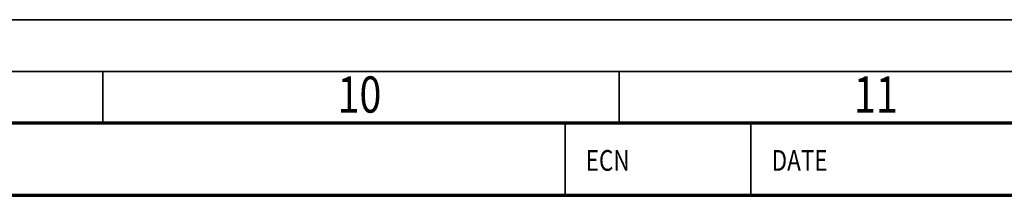
# Model space of a CAD drawing. Units: millimetres. Extents: x 59 to 11996, y 24 to 8424.
# Drawn here: x 8838 to 10745, y 8085 to 8424 of the extents above; entities that cross this region are included whole.
import ezdxf
from ezdxf.enums import TextEntityAlignment as Align

# ---------------------------------------------------------------- set-up
doc = ezdxf.new("R2010")
doc.units = ezdxf.units.MM
doc.header["$MEASUREMENT"] = 0
doc.layers.add('(9) Sheet', color=7, linetype='Continuous', lineweight=35)
doc.styles.add('Arial', font='ARIAL.TTF')

# ---------------------------------------------------------------- blocks, each defined once
blk = doc.blocks.new('GROUP_0_2c63172c-a3e4-44aa-b8b7-4947ed0abd48')
at = {"layer": '(9) Sheet', "color": 7, "lineweight": 35, "ltscale": 60}
for p, q in [((159.1, 8424), (11939.1, 8424)), ((11839.1, 8324), (359.1, 8324)), ((8999.1, 8225.5), (8999.1, 8324.5)), ((9999.1, 8225.5), (9999.1, 8324.5)), ((8048.7, 8225), (11739.1, 8225)), ((8048.7, 8225), (11739.1, 8225)), ((8048.7, 8225), (11739.1, 8225)), ((9894.1, 8085), (9894.1, 8225)), ((10254.1, 8085), (10254.1, 8225))]:
    blk.add_line(p, q, dxfattribs=at)
at = {"layer": '(9) Sheet', "color": 7, "lineweight": 70, "ltscale": 60}
blk.add_line((459.1, 8225), (11739.1, 8225), dxfattribs=at)
at = {"layer": '(9) Sheet', "color": 7, "linetype": 'Continuous', "lineweight": 70, "ltscale": 60}
blk.add_line((8048.7, 8085), (11739.1, 8085), dxfattribs=at)
at = {"layer": '(9) Sheet', "color": 7, "lineweight": 35, "style": 'Arial', "width": 0.8}
for s, p in [('10', (9453.6, 8222.7)), ('11', (10453.6, 8222.7))]:
    blk.add_text(s, height=70, dxfattribs=at).set_placement(p, align=Align.BOTTOM_LEFT)
for s, p in [('ECN', (9934.1, 8119.8)), ('DATE', (10294.1, 8119.8))]:
    blk.add_text(s, height=40, rotation=360, dxfattribs=at).set_placement(p, align=Align.BOTTOM_LEFT)

msp = doc.modelspace()

# ---------------------------------------------------------------- block references
at = {"color": 7, "linetype": 'ByBlock'}
msp.add_blockref('GROUP_0_2c63172c-a3e4-44aa-b8b7-4947ed0abd48', (0, 0), dxfattribs=at)

doc.saveas('drawing.dxf')
